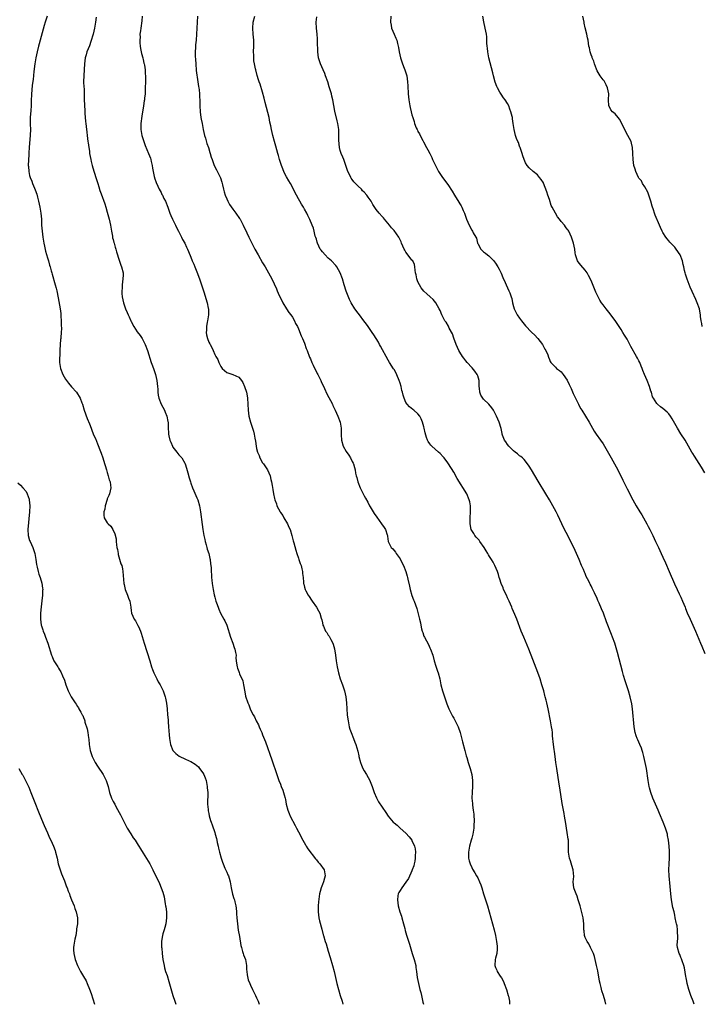
# Model space of a CAD drawing. Units: inches. Extents: x 2625000 to 2628000, y 1467000 to 1470000.
# Drawn here: x 2627054 to 2627282, y 1467000 to 1467330 of the extents above; entities that cross this region are included whole.
import ezdxf

# ---------------------------------------------------------------- set-up
doc = ezdxf.new("R2010")
doc.units = ezdxf.units.IN
doc.header["$MEASUREMENT"] = 0
doc.layers.add('LD26251467_10ft', color=131, linetype='Continuous')

msp = doc.modelspace()

# ---------------------------------------------------------------- linework, layer by layer
at = {"layer": 'LD26251467_10ft'}
for points, elevation in [([(2627062.82, 1467331), (2627062.2, 1467329), (2627061.88, 1467327.88), (2627060.23, 1467321.77), (2627060.01, 1467321), (2627059.48, 1467319), (2627059.05, 1467317), (2627058.73, 1467315), (2627058.42, 1467312.42), (2627058.18, 1467309.82), (2627057.88, 1467307.88), (2627057.76, 1467306.24), (2627057.59, 1467305), (2627057.5, 1467302.5), (2627057.49, 1467301), (2627057.41, 1467299.41), (2627057.23, 1467297), (2627057.2, 1467294.8), (2627057.24, 1467293), (2627057.19, 1467291.19), (2627056.85, 1467287), (2627056.76, 1467285.24), (2627056.71, 1467284.71), (2627056.55, 1467281), (2627056.59, 1467280.59), (2627056.69, 1467279), (2627057, 1467277.61), (2627057.16, 1467277), (2627057.7, 1467275.7), (2627057.94, 1467275), (2627058.58, 1467273.42), (2627058.84, 1467272.84), (2627059.39, 1467271.39), (2627059.64, 1467270.36), (2627060.02, 1467269), (2627060.43, 1467267), (2627060.74, 1467265), (2627060.93, 1467263), (2627061.03, 1467261), (2627061.16, 1467259), (2627061.38, 1467257), (2627061.71, 1467255), (2627061.94, 1467253.94), (2627062.33, 1467252.33), (2627063, 1467250.06), (2627063.34, 1467249), (2627063.64, 1467247.64), (2627063.89, 1467247), (2627064.26, 1467245.74), (2627064.41, 1467245), (2627064.53, 1467244.53), (2627065.6, 1467241), (2627065.91, 1467239.91), (2627066.12, 1467239), (2627066.61, 1467236.61), (2627067, 1467234.22), (2627067.19, 1467233), (2627067.4, 1467231.4), (2627067.5, 1467230.5), (2627067.55, 1467229), (2627067.51, 1467227.51), (2627067.63, 1467226.37), (2627067.57, 1467225), (2627067.41, 1467223.41), (2627067.41, 1467223), (2627067.35, 1467222.65), (2627067.18, 1467221), (2627067.13, 1467219.13), (2627067.09, 1467218.91), (2627067.03, 1467215), (2627067.31, 1467213), (2627068.1, 1467211), (2627069, 1467209.45), (2627070.04, 1467208.04), (2627071, 1467206.87), (2627072.69, 1467205), (2627073, 1467204.5), (2627073.59, 1467203.59), (2627073.95, 1467203), (2627074.52, 1467201.48), (2627074.71, 1467201), (2627075.31, 1467199), (2627076.22, 1467196.22), (2627077, 1467194.41), (2627077.57, 1467193), (2627077.96, 1467191.96), (2627078.55, 1467190.55), (2627079, 1467189.55), (2627079.71, 1467187.71), (2627080.77, 1467185.23), (2627081, 1467184.61), (2627081.54, 1467183), (2627081.73, 1467182.27), (2627082.69, 1467179), (2627083, 1467178.09), (2627083.34, 1467177), (2627083.68, 1467175.68), (2627083.95, 1467175), (2627084.09, 1467173.91), (2627084.15, 1467173), (2627083.71, 1467171), (2627083.52, 1467170.48), (2627083, 1467169.28), (2627082.93, 1467169.07), (2627082.32, 1467167), (2627082.14, 1467165.86), (2627081.85, 1467165), (2627081.86, 1467163.86), (2627081.99, 1467163), (2627083, 1467161.28), (2627083.26, 1467161), (2627084.19, 1467160.19), (2627084.89, 1467159), (2627085.56, 1467157.56), (2627085.92, 1467155.92), (2627086.02, 1467155), (2627086.1, 1467153.9), (2627086.23, 1467153), (2627086.37, 1467152.37), (2627086.59, 1467151), (2627086.67, 1467150.67), (2627087.59, 1467147.59), (2627087.82, 1467147), (2627088.08, 1467145.92), (2627088.25, 1467145), (2627088.54, 1467141), (2627088.6, 1467140.6), (2627089, 1467139), (2627089.77, 1467137), (2627090.08, 1467136.08), (2627090.52, 1467135), (2627090.86, 1467133), (2627091, 1467131.81), (2627091.1, 1467131.1), (2627091.13, 1467131), (2627092.03, 1467129), (2627092.46, 1467128.46), (2627093.15, 1467127.15), (2627093.21, 1467127), (2627093.8, 1467125.8), (2627094.07, 1467125), (2627094.34, 1467124.34), (2627095.39, 1467121), (2627097.19, 1467115), (2627097.83, 1467113), (2627098.15, 1467112.15), (2627098.62, 1467111), (2627099.57, 1467109), (2627100.05, 1467108.05), (2627100.66, 1467107), (2627101.69, 1467105), (2627102.03, 1467104.03), (2627102.43, 1467103), (2627102.53, 1467102.53), (2627102.84, 1467100.84), (2627103, 1467098.97), (2627103.14, 1467097), (2627103.33, 1467095.33), (2627103.36, 1467094.64), (2627103.53, 1467093), (2627103.64, 1467091.64), (2627103.7, 1467090.3), (2627103.81, 1467089), (2627104.15, 1467087), (2627104.97, 1467085), (2627105.99, 1467083.99), (2627107.11, 1467083.11), (2627107.32, 1467083), (2627109, 1467082.25), (2627110.4, 1467081.6), (2627111, 1467081.34), (2627112.43, 1467080.43), (2627113.5, 1467079.5), (2627113.9, 1467079), (2627115, 1467077.5), (2627115.3, 1467077), (2627115.82, 1467075.82), (2627116.09, 1467075), (2627116.48, 1467073), (2627116.49, 1467072.49), (2627116.61, 1467071), (2627116.64, 1467069.36), (2627116.55, 1467068.55), (2627116.57, 1467067), (2627116.76, 1467065.24), (2627116.77, 1467065), (2627116.8, 1467064.8), (2627117, 1467063.96), (2627117.16, 1467063.17), (2627117.59, 1467061.59), (2627117.8, 1467061), (2627118.08, 1467060.08), (2627119, 1467057.52), (2627119.17, 1467057), (2627119.56, 1467055.57), (2627119.69, 1467055), (2627119.84, 1467054.16), (2627120.09, 1467053), (2627120.27, 1467052.27), (2627120.52, 1467051), (2627121.08, 1467049), (2627121.62, 1467047.62), (2627121.81, 1467047), (2627122.39, 1467045.61), (2627123, 1467044.26), (2627123.41, 1467043.41), (2627123.55, 1467043), (2627123.76, 1467042.24), (2627124.15, 1467041), (2627124.49, 1467039), (2627124.91, 1467036.91), (2627125.41, 1467035.41), (2627125.56, 1467035), (2627125.73, 1467034.27), (2627126.06, 1467033), (2627126.18, 1467032.18), (2627126.25, 1467031), (2627126.31, 1467030.31), (2627126.37, 1467029), (2627126.55, 1467027), (2627126.86, 1467024.86), (2627127.26, 1467022.74), (2627127.74, 1467019.74), (2627127.91, 1467019), (2627128.32, 1467017.68), (2627128.5, 1467017), (2627128.62, 1467016.62), (2627129.22, 1467015), (2627129.59, 1467013), (2627129.64, 1467011.64), (2627129.69, 1467011), (2627129.83, 1467009.83), (2627130.2, 1467008.2), (2627130.77, 1467007), (2627131, 1467006.43), (2627131.65, 1467005), (2627132.04, 1467004.04), (2627132.6, 1467003), (2627133, 1467002.19), (2627133.47, 1467001), (2627133.8, 1467000)], 11230), ([(2627079.33, 1467330.67), (2627079.09, 1467329), (2627078.75, 1467327), (2627078.29, 1467325), (2627077.53, 1467322.47), (2627077, 1467321.01), (2627076.19, 1467319), (2627075.91, 1467318.09), (2627075.61, 1467317), (2627075.35, 1467315), (2627075.12, 1467311.12), (2627075.09, 1467309), (2627075.17, 1467307.17), (2627075.21, 1467306.79), (2627075.28, 1467305), (2627075.3, 1467303.3), (2627075.35, 1467301), (2627075.46, 1467299.46), (2627075.51, 1467298.49), (2627075.74, 1467295.74), (2627075.82, 1467295), (2627075.96, 1467294.04), (2627076.12, 1467292.12), (2627076.3, 1467291), (2627076.53, 1467289), (2627076.6, 1467288.6), (2627076.79, 1467287), (2627077, 1467285.75), (2627077.1, 1467285), (2627077.47, 1467283), (2627077.65, 1467282.35), (2627077.96, 1467281), (2627078.17, 1467280.17), (2627079.18, 1467277), (2627079.58, 1467275.58), (2627079.79, 1467275), (2627080.22, 1467273.78), (2627080.55, 1467272.55), (2627081, 1467271.46), (2627082.15, 1467268.15), (2627082.52, 1467267), (2627083, 1467265.3), (2627083.6, 1467263), (2627084.03, 1467261), (2627084.36, 1467259), (2627084.73, 1467257.27), (2627084.8, 1467256.8), (2627085, 1467256.15), (2627085.23, 1467255.23), (2627085.3, 1467255), (2627085.61, 1467253.61), (2627085.83, 1467253), (2627086.03, 1467252.03), (2627087, 1467249.3), (2627087.57, 1467247.57), (2627087.81, 1467247), (2627088.27, 1467245), (2627088.29, 1467244.29), (2627088.24, 1467243), (2627088.04, 1467241.96), (2627087.96, 1467241), (2627087.94, 1467239.94), (2627087.85, 1467239), (2627087.92, 1467238.08), (2627088.03, 1467237), (2627088.45, 1467235), (2627089.09, 1467233), (2627089.7, 1467231.7), (2627089.96, 1467231), (2627090.32, 1467230.32), (2627090.86, 1467229), (2627091, 1467228.73), (2627091.89, 1467227), (2627093, 1467225.29), (2627094, 1467224), (2627094.68, 1467223), (2627095.69, 1467221), (2627096.43, 1467219), (2627097.71, 1467215), (2627098.1, 1467213.9), (2627098.59, 1467212.59), (2627099.12, 1467211), (2627099.6, 1467209), (2627099.85, 1467207), (2627099.92, 1467206.08), (2627099.97, 1467205), (2627100.09, 1467204.09), (2627100.27, 1467203), (2627101.04, 1467201), (2627102.13, 1467199), (2627102.37, 1467198.37), (2627102.96, 1467197), (2627103.27, 1467195.27), (2627103.35, 1467195), (2627103.39, 1467194.61), (2627103.39, 1467193), (2627103.44, 1467191.44), (2627103.47, 1467191), (2627103.6, 1467190.4), (2627103.98, 1467189), (2627104.32, 1467188.32), (2627104.81, 1467187), (2627105, 1467186.68), (2627106.23, 1467185), (2627107, 1467184.11), (2627107.55, 1467183.55), (2627107.97, 1467183), (2627109, 1467181.28), (2627109.09, 1467181.09), (2627109.55, 1467179.55), (2627109.97, 1467178.03), (2627110.38, 1467176.38), (2627110.82, 1467175), (2627111, 1467174.58), (2627111.54, 1467173), (2627112, 1467172), (2627113, 1467169.68), (2627113.27, 1467169), (2627113.82, 1467167), (2627114.19, 1467165), (2627114.71, 1467160.71), (2627114.98, 1467159), (2627115.36, 1467157), (2627115.65, 1467155.65), (2627115.81, 1467155), (2627116.14, 1467153.86), (2627116.36, 1467153), (2627116.47, 1467152.47), (2627116.97, 1467151), (2627117.32, 1467149.33), (2627117.44, 1467149), (2627117.57, 1467147.58), (2627117.68, 1467147), (2627117.74, 1467146.26), (2627117.79, 1467145), (2627117.86, 1467143.86), (2627117.92, 1467143), (2627118.03, 1467142.03), (2627118.16, 1467141), (2627118.48, 1467139), (2627118.81, 1467137.19), (2627119, 1467136.34), (2627119.38, 1467135), (2627119.57, 1467134.43), (2627120.09, 1467133), (2627120.37, 1467132.37), (2627120.95, 1467131), (2627122.04, 1467129), (2627122.4, 1467128.4), (2627123.01, 1467127.01), (2627124.29, 1467123), (2627125.05, 1467121), (2627125.51, 1467119.51), (2627125.75, 1467119), (2627125.89, 1467117.89), (2627126.1, 1467117), (2627126.09, 1467116.09), (2627126.17, 1467115), (2627126.39, 1467113.61), (2627126.46, 1467113), (2627126.62, 1467112.62), (2627127, 1467111.51), (2627127.15, 1467111.15), (2627127.3, 1467110.7), (2627128.35, 1467108.35), (2627128.64, 1467107), (2627129, 1467104.66), (2627129.27, 1467103.27), (2627130.05, 1467101), (2627130.36, 1467100.36), (2627130.82, 1467099), (2627131, 1467098.59), (2627131.8, 1467097), (2627132.26, 1467096.26), (2627132.83, 1467095), (2627133.58, 1467093.58), (2627133.8, 1467093), (2627134.2, 1467092.2), (2627134.69, 1467091), (2627135, 1467090.29), (2627135.94, 1467087.94), (2627138.1, 1467081.9), (2627139.73, 1467077), (2627140.47, 1467075), (2627141, 1467073.69), (2627141.26, 1467073), (2627141.73, 1467071.73), (2627141.98, 1467071), (2627142.22, 1467070.22), (2627142.51, 1467069), (2627142.61, 1467068.61), (2627142.92, 1467067), (2627143.47, 1467065), (2627143.92, 1467063.92), (2627144.27, 1467063), (2627145.88, 1467059.88), (2627146.36, 1467059), (2627147, 1467057.77), (2627147.45, 1467057), (2627147.94, 1467055.94), (2627148.51, 1467055), (2627149.38, 1467053.38), (2627149.63, 1467053), (2627150.12, 1467052.12), (2627152.73, 1467048.73), (2627153, 1467048.43), (2627153.6, 1467047.6), (2627154.21, 1467047), (2627155.59, 1467045), (2627155.92, 1467043), (2627155.7, 1467042.3), (2627155.34, 1467041), (2627155, 1467040.16), (2627154.59, 1467039), (2627154.25, 1467037.75), (2627154.08, 1467037), (2627153.67, 1467034.33), (2627153.57, 1467033), (2627153.58, 1467031.58), (2627153.55, 1467031), (2627153.8, 1467029), (2627154.01, 1467028.01), (2627154.84, 1467025.16), (2627155.31, 1467023.31), (2627155.42, 1467023), (2627155.99, 1467021), (2627156.24, 1467020.24), (2627156.62, 1467019), (2627157, 1467017.83), (2627157.66, 1467015.66), (2627158.42, 1467013), (2627158.96, 1467011), (2627159.45, 1467009), (2627159.89, 1467007), (2627160.39, 1467005), (2627161.01, 1467003), (2627161.6, 1467001), (2627161.84, 1467000)], 11240), ([(2627094.73, 1467331), (2627094.55, 1467329.45), (2627094.18, 1467327), (2627094.12, 1467326.12), (2627093.95, 1467325), (2627093.97, 1467323.97), (2627093.9, 1467323), (2627093.95, 1467322.05), (2627094.03, 1467321), (2627094.14, 1467320.14), (2627094.36, 1467319), (2627094.45, 1467318.45), (2627094.88, 1467317), (2627094.89, 1467316.89), (2627095, 1467316.49), (2627095.27, 1467315.27), (2627095.37, 1467315), (2627095.46, 1467314.54), (2627095.67, 1467313), (2627095.72, 1467311.72), (2627095.77, 1467311), (2627095.77, 1467309), (2627095.73, 1467307), (2627095.65, 1467305), (2627095.51, 1467303.51), (2627095.43, 1467303), (2627095.35, 1467302.65), (2627095.12, 1467301), (2627094.53, 1467297.47), (2627094.22, 1467295), (2627094.21, 1467294.21), (2627094.24, 1467293), (2627094.33, 1467292.33), (2627094.59, 1467291), (2627095.19, 1467289), (2627095.68, 1467287.68), (2627096.84, 1467285), (2627097.42, 1467283.42), (2627097.53, 1467283), (2627097.66, 1467282.34), (2627097.97, 1467281), (2627098.12, 1467280.12), (2627098.34, 1467279), (2627098.75, 1467277.25), (2627098.8, 1467277), (2627098.84, 1467276.84), (2627099.33, 1467275.33), (2627099.94, 1467274.06), (2627100.42, 1467273), (2627101, 1467271.9), (2627101.29, 1467271.29), (2627101.45, 1467271), (2627101.94, 1467269.94), (2627102.45, 1467269), (2627103.27, 1467267), (2627103.96, 1467265), (2627104.24, 1467264.24), (2627104.8, 1467263), (2627105.82, 1467261), (2627106.19, 1467260.19), (2627106.84, 1467259), (2627107.84, 1467257), (2627108.2, 1467256.2), (2627108.92, 1467255), (2627109.57, 1467253.57), (2627109.86, 1467253), (2627110.18, 1467252.18), (2627111, 1467250.22), (2627111.47, 1467249), (2627111.92, 1467247.92), (2627112.33, 1467247), (2627113, 1467245.41), (2627113.9, 1467243), (2627114.59, 1467241), (2627115.33, 1467238.67), (2627116.43, 1467235), (2627116.79, 1467233.21), (2627116.84, 1467233), (2627116.86, 1467232.86), (2627116.87, 1467231), (2627116.59, 1467229), (2627116.47, 1467228.47), (2627116.23, 1467227), (2627116.19, 1467225.81), (2627116.08, 1467225), (2627116.23, 1467224.23), (2627116.5, 1467223), (2627117, 1467221.83), (2627117.29, 1467221.29), (2627117.42, 1467221), (2627118.01, 1467220.02), (2627118.42, 1467219), (2627119, 1467217.64), (2627119.35, 1467217), (2627119.98, 1467215.98), (2627120.33, 1467215), (2627121, 1467213.61), (2627121.46, 1467213), (2627123, 1467211.67), (2627125, 1467210.98), (2627127, 1467210.09), (2627127.91, 1467209), (2627128.34, 1467208.34), (2627128.95, 1467207), (2627129.56, 1467205), (2627129.78, 1467203.78), (2627129.95, 1467203), (2627130.07, 1467201), (2627130.14, 1467199), (2627130.4, 1467197), (2627130.91, 1467195), (2627131.98, 1467191.98), (2627132.18, 1467191), (2627132.36, 1467189.64), (2627132.6, 1467188.6), (2627132.79, 1467187), (2627133, 1467186.13), (2627133.3, 1467185), (2627133.82, 1467183.82), (2627134.12, 1467183), (2627135, 1467181.43), (2627135.28, 1467181), (2627135.99, 1467179.99), (2627136.63, 1467179), (2627137.48, 1467177), (2627137.74, 1467175.74), (2627137.95, 1467175), (2627138.18, 1467173.82), (2627138.4, 1467172.4), (2627138.66, 1467171), (2627139, 1467169.4), (2627139.1, 1467169), (2627139.62, 1467167.62), (2627139.81, 1467167), (2627140.84, 1467165), (2627141, 1467164.74), (2627141.73, 1467163.73), (2627142.13, 1467163), (2627143.29, 1467161), (2627143.83, 1467159.83), (2627144.18, 1467159), (2627144.8, 1467157), (2627145.23, 1467155.23), (2627145.42, 1467154.58), (2627146.09, 1467152.09), (2627146.44, 1467151), (2627147, 1467149.39), (2627147.15, 1467149), (2627147.62, 1467147.62), (2627147.86, 1467147), (2627148.17, 1467145.83), (2627148.35, 1467145), (2627148.35, 1467144.35), (2627148.54, 1467143), (2627148.64, 1467141.36), (2627148.65, 1467141), (2627148.75, 1467140.75), (2627149, 1467139.74), (2627149.23, 1467139), (2627149.45, 1467138.55), (2627150.29, 1467137), (2627150.57, 1467136.57), (2627151.39, 1467135.39), (2627151.61, 1467135), (2627153, 1467133.05), (2627153.75, 1467131.75), (2627154.11, 1467131), (2627154.6, 1467129.4), (2627154.82, 1467128.82), (2627155, 1467127.81), (2627155.2, 1467127), (2627155.33, 1467126.67), (2627156.07, 1467125), (2627156.49, 1467124.49), (2627157, 1467123.6), (2627157.28, 1467123.28), (2627157.8, 1467122.2), (2627158.51, 1467121), (2627158.65, 1467120.65), (2627159.03, 1467119.03), (2627159.35, 1467117), (2627159.63, 1467115), (2627159.95, 1467113), (2627160.35, 1467111), (2627160.93, 1467109), (2627161.7, 1467107), (2627162.39, 1467105), (2627162.83, 1467103), (2627163.05, 1467101), (2627163.18, 1467099), (2627163.36, 1467097), (2627163.52, 1467095.52), (2627163.6, 1467095), (2627163.77, 1467094.23), (2627163.99, 1467093), (2627164.17, 1467092.17), (2627164.61, 1467091), (2627165.42, 1467089), (2627165.82, 1467087.82), (2627166.21, 1467087), (2627166.85, 1467084.85), (2627167.19, 1467083.19), (2627167.21, 1467083), (2627167.74, 1467081), (2627168.09, 1467080.09), (2627168.6, 1467079), (2627169, 1467078.26), (2627169.74, 1467077), (2627170.84, 1467075), (2627171, 1467074.64), (2627171.64, 1467073), (2627171.96, 1467071.96), (2627172.31, 1467071), (2627173.11, 1467069.11), (2627173.84, 1467067.84), (2627176.25, 1467064.25), (2627177.06, 1467063), (2627178.75, 1467061), (2627179, 1467060.77), (2627179.99, 1467059.99), (2627181.04, 1467059), (2627183, 1467057.31), (2627184.1, 1467056.1), (2627184.92, 1467055), (2627185, 1467054.84), (2627185.82, 1467053), (2627186.03, 1467052.03), (2627186.18, 1467051), (2627186.11, 1467049.89), (2627186.11, 1467049), (2627185.92, 1467047.92), (2627185.74, 1467047), (2627185.58, 1467046.42), (2627185.11, 1467045), (2627185, 1467044.73), (2627183.81, 1467042.19), (2627183, 1467040.9), (2627181.56, 1467039), (2627181, 1467038.12), (2627180.59, 1467037.41), (2627180.4, 1467037), (2627180.32, 1467036.32), (2627180.11, 1467035), (2627180.39, 1467033), (2627180.96, 1467031), (2627181.48, 1467029.48), (2627181.62, 1467029), (2627182.19, 1467027), (2627182.59, 1467025.41), (2627182.73, 1467024.73), (2627183.18, 1467023.18), (2627184.18, 1467020.18), (2627185.12, 1467017), (2627185.74, 1467015), (2627186.24, 1467013), (2627186.35, 1467012.35), (2627186.51, 1467011), (2627186.74, 1467009), (2627187.14, 1467007), (2627187.68, 1467005), (2627187.93, 1467003.93), (2627188.17, 1467003), (2627188.67, 1467000.67), (2627188.85, 1467000)], 11250), ([(2627113.21, 1467331), (2627113.05, 1467329), (2627112.97, 1467327), (2627112.92, 1467324.92), (2627112.77, 1467323), (2627112.57, 1467321.43), (2627112.55, 1467321), (2627112.55, 1467320.55), (2627112.41, 1467319), (2627112.42, 1467317.58), (2627112.51, 1467316.51), (2627112.59, 1467315), (2627112.79, 1467312.79), (2627113.32, 1467309), (2627113.49, 1467307.49), (2627113.6, 1467307), (2627113.72, 1467306.28), (2627113.83, 1467305), (2627113.86, 1467303.86), (2627113.94, 1467303), (2627113.97, 1467302.03), (2627113.98, 1467301), (2627114.09, 1467299), (2627114.35, 1467297), (2627114.45, 1467296.45), (2627114.73, 1467295), (2627115, 1467293.72), (2627115.14, 1467293), (2627115.57, 1467291), (2627115.85, 1467290.15), (2627116.32, 1467288.32), (2627116.86, 1467287), (2627117.35, 1467285.35), (2627117.49, 1467285), (2627117.82, 1467283.82), (2627118.07, 1467283), (2627118.83, 1467281), (2627119.57, 1467279.57), (2627120.87, 1467276.87), (2627121.38, 1467275.38), (2627121.52, 1467274.48), (2627121.89, 1467273), (2627122.16, 1467272.16), (2627122.48, 1467271), (2627123, 1467269.76), (2627123.34, 1467269), (2627123.91, 1467267.91), (2627125, 1467266.31), (2627126.08, 1467265), (2627127.27, 1467263.27), (2627127.44, 1467263), (2627128.5, 1467261), (2627128.65, 1467260.65), (2627129, 1467259.92), (2627130.34, 1467257), (2627131.34, 1467255), (2627132.39, 1467253), (2627133.48, 1467251), (2627135, 1467248.38), (2627135.85, 1467247), (2627136.98, 1467245), (2627138.05, 1467243), (2627139.62, 1467239.62), (2627139.86, 1467239), (2627140.58, 1467237.42), (2627141.5, 1467235.5), (2627141.78, 1467235), (2627143, 1467233), (2627143.79, 1467231.79), (2627144.46, 1467231), (2627145, 1467230.17), (2627145.68, 1467229), (2627146.06, 1467228.06), (2627146.63, 1467227), (2627147, 1467226.23), (2627147.9, 1467223.9), (2627148.34, 1467223), (2627149, 1467221.45), (2627149.63, 1467219.63), (2627149.87, 1467219), (2627150.75, 1467216.75), (2627151, 1467216.22), (2627151.49, 1467215), (2627151.96, 1467214.04), (2627152.6, 1467212.6), (2627153, 1467211.87), (2627153.29, 1467211.29), (2627153.46, 1467211), (2627153.95, 1467210.05), (2627154.47, 1467209), (2627154.63, 1467208.63), (2627155.76, 1467206.24), (2627156.53, 1467204.53), (2627158.37, 1467201), (2627158.56, 1467200.56), (2627159.3, 1467199), (2627160.16, 1467197), (2627160.92, 1467195), (2627161.26, 1467193), (2627161.28, 1467190.72), (2627161.38, 1467189), (2627161.98, 1467187), (2627163, 1467185.15), (2627163.9, 1467183.9), (2627164.45, 1467183), (2627165, 1467181.83), (2627165.3, 1467181.3), (2627165.43, 1467181), (2627165.79, 1467179.79), (2627165.96, 1467179), (2627166.11, 1467177.89), (2627166.32, 1467177), (2627166.51, 1467176.51), (2627166.84, 1467175), (2627167.66, 1467173), (2627168.15, 1467172.15), (2627168.67, 1467171), (2627169, 1467170.36), (2627169.5, 1467169.5), (2627170.17, 1467168.17), (2627170.82, 1467167), (2627171, 1467166.64), (2627172.03, 1467165), (2627172.38, 1467164.38), (2627173.22, 1467163.22), (2627174.85, 1467161), (2627175.67, 1467159.67), (2627176.13, 1467159), (2627176.71, 1467157.29), (2627176.8, 1467157), (2627176.8, 1467156.8), (2627177.07, 1467155.07), (2627178.06, 1467153), (2627178.55, 1467152.55), (2627179.44, 1467151.44), (2627179.72, 1467151), (2627181, 1467149.17), (2627181.76, 1467147.76), (2627182.12, 1467147), (2627182.94, 1467144.94), (2627183.4, 1467143.4), (2627183.49, 1467143), (2627183.59, 1467142.41), (2627184.12, 1467140.12), (2627184.36, 1467139), (2627184.96, 1467136.96), (2627185.52, 1467135.52), (2627185.75, 1467135), (2627186.62, 1467132.62), (2627187.49, 1467129), (2627187.81, 1467127.81), (2627187.94, 1467127), (2627188.22, 1467125.78), (2627188.44, 1467125), (2627188.59, 1467124.59), (2627189, 1467123.37), (2627189.15, 1467123), (2627190.48, 1467120.48), (2627191, 1467119.4), (2627191.21, 1467119), (2627191.94, 1467117), (2627192.47, 1467115), (2627193, 1467113.3), (2627193.6, 1467111.6), (2627193.82, 1467111), (2627194.33, 1467109), (2627194.69, 1467107), (2627195.17, 1467105), (2627195.65, 1467103.65), (2627195.85, 1467103), (2627196.68, 1467100.68), (2627197.33, 1467099), (2627198.3, 1467097), (2627198.56, 1467096.56), (2627199, 1467095.86), (2627199.47, 1467095), (2627200.42, 1467093), (2627201.09, 1467091), (2627201.96, 1467087.96), (2627202.73, 1467085), (2627203.19, 1467083.19), (2627203.36, 1467082.64), (2627203.82, 1467081), (2627204.47, 1467079), (2627204.99, 1467077), (2627205.24, 1467075), (2627205.24, 1467073), (2627205.1, 1467071.1), (2627205.04, 1467069), (2627205.23, 1467067.23), (2627205.26, 1467066.74), (2627205.54, 1467065), (2627205.71, 1467063.71), (2627205.71, 1467063), (2627205.77, 1467061.77), (2627205.71, 1467059.71), (2627205.67, 1467059), (2627205.37, 1467057), (2627205, 1467055.67), (2627204.84, 1467055), (2627204.27, 1467053), (2627203.88, 1467051), (2627203.92, 1467050.08), (2627203.92, 1467049), (2627204.11, 1467048.11), (2627204.47, 1467047), (2627205, 1467045.87), (2627205.29, 1467045.3), (2627206.02, 1467044.02), (2627206.65, 1467043), (2627207, 1467042.34), (2627207.66, 1467041), (2627208.03, 1467040.03), (2627208.39, 1467039), (2627208.98, 1467037.02), (2627209.6, 1467035), (2627210.27, 1467033), (2627210.9, 1467031), (2627211.45, 1467029), (2627211.97, 1467027), (2627212.52, 1467025), (2627213, 1467023), (2627213.35, 1467021), (2627213.47, 1467019.47), (2627213.52, 1467019), (2627213.52, 1467018.48), (2627213.37, 1467017), (2627213, 1467015.49), (2627212.9, 1467015), (2627212.78, 1467013), (2627213, 1467012.3), (2627213.39, 1467011.39), (2627213.53, 1467011), (2627214.54, 1467009.46), (2627214.92, 1467008.92), (2627215.64, 1467007.64), (2627215.89, 1467007), (2627216.6, 1467005), (2627217.22, 1467003), (2627217.29, 1467002.71), (2627217.66, 1467001), (2627217.61, 1467000)], 11260), ([(2627249.88, 1467000), (2627249.64, 1467001), (2627249.08, 1467002.92), (2627248.56, 1467004.56), (2627248.32, 1467005.68), (2627247.97, 1467007), (2627247.8, 1467007.8), (2627247.18, 1467011.18), (2627246.81, 1467013), (2627246.35, 1467015), (2627246.06, 1467016.06), (2627245.75, 1467017), (2627244.81, 1467019), (2627244.22, 1467020.22), (2627243.67, 1467021), (2627243, 1467022.35), (2627242.76, 1467023), (2627242.62, 1467024.62), (2627242.55, 1467025), (2627242.53, 1467025.47), (2627242.55, 1467027), (2627242.29, 1467029), (2627241.64, 1467031.64), (2627241.27, 1467033), (2627240.68, 1467035), (2627240.27, 1467036.27), (2627239.94, 1467037), (2627239.27, 1467038.73), (2627239.19, 1467039), (2627239, 1467041), (2627239.15, 1467042.85), (2627238.96, 1467045), (2627238.52, 1467046.52), (2627238.04, 1467048.04), (2627237.71, 1467049), (2627237.43, 1467051), (2627237.45, 1467053), (2627237.42, 1467053.42), (2627237.36, 1467055), (2627237.31, 1467055.31), (2627237, 1467057.52), (2627236.75, 1467059), (2627236.54, 1467060.54), (2627236.1, 1467063), (2627235.91, 1467063.91), (2627235.27, 1467067.27), (2627234.48, 1467072.48), (2627234.31, 1467073.69), (2627233.46, 1467079), (2627233.2, 1467081), (2627232.96, 1467083), (2627232.72, 1467084.72), (2627232.66, 1467085.34), (2627232.43, 1467087), (2627232.1, 1467089.9), (2627232.01, 1467091), (2627231.91, 1467091.91), (2627231.75, 1467093), (2627231.38, 1467095), (2627230.59, 1467099), (2627230.13, 1467101), (2627229.89, 1467101.89), (2627229.62, 1467103), (2627229.49, 1467103.49), (2627229.12, 1467105), (2627228.53, 1467107), (2627227.87, 1467109), (2627227.12, 1467111.12), (2627225.98, 1467114.02), (2627225.46, 1467115.46), (2627224.12, 1467119), (2627222.41, 1467123), (2627221.59, 1467125), (2627220.08, 1467129), (2627219.45, 1467130.55), (2627218.58, 1467132.58), (2627218.42, 1467133), (2627217.99, 1467134.01), (2627217.55, 1467135), (2627217, 1467136.16), (2627216.63, 1467137), (2627215.69, 1467139), (2627215.51, 1467139.51), (2627214.87, 1467141), (2627214.44, 1467142.44), (2627214.24, 1467143), (2627213.97, 1467143.97), (2627213.62, 1467145), (2627212.77, 1467147), (2627212.15, 1467148.15), (2627211.64, 1467149), (2627211, 1467149.97), (2627210.61, 1467150.61), (2627210.37, 1467151), (2627209.88, 1467151.88), (2627209.14, 1467153), (2627207.73, 1467155), (2627207.46, 1467155.46), (2627207, 1467155.89), (2627206.52, 1467156.52), (2627206.04, 1467157), (2627205.68, 1467157.68), (2627205, 1467158.66), (2627204.84, 1467159), (2627204.51, 1467161), (2627204.52, 1467161.48), (2627204.51, 1467163), (2627204.61, 1467165), (2627204.59, 1467165.41), (2627204.59, 1467167), (2627204.35, 1467168.35), (2627204.2, 1467169), (2627203.33, 1467171), (2627200.15, 1467176.15), (2627199, 1467178.29), (2627197.25, 1467181), (2627197, 1467181.36), (2627195.76, 1467183), (2627195.42, 1467183.42), (2627194.47, 1467184.47), (2627193.9, 1467185), (2627191.6, 1467187), (2627191.3, 1467187.3), (2627191, 1467187.69), (2627190.47, 1467188.47), (2627190.21, 1467189), (2627189.87, 1467189.87), (2627189.44, 1467191.44), (2627189.11, 1467193), (2627189, 1467193.42), (2627188.56, 1467195), (2627188.12, 1467196.12), (2627187.6, 1467197), (2627187, 1467197.74), (2627185.61, 1467199), (2627185.26, 1467199.26), (2627184.17, 1467200.17), (2627183.37, 1467201), (2627183, 1467201.55), (2627182.34, 1467203), (2627182.04, 1467204.04), (2627181.84, 1467205), (2627181.65, 1467205.65), (2627181.36, 1467207), (2627181, 1467208.11), (2627180.7, 1467209), (2627180.46, 1467209.54), (2627179.62, 1467211.62), (2627179, 1467212.61), (2627178.86, 1467212.86), (2627177.47, 1467215), (2627177, 1467215.76), (2627176.33, 1467217), (2627175.19, 1467219.19), (2627174.47, 1467220.47), (2627174.16, 1467221), (2627173.75, 1467221.75), (2627172.22, 1467224.22), (2627171.73, 1467225), (2627171, 1467226.06), (2627170.39, 1467227), (2627169.79, 1467227.79), (2627168.94, 1467229), (2627167.41, 1467231), (2627167, 1467231.56), (2627165.91, 1467233), (2627164.68, 1467235), (2627164.13, 1467236.13), (2627163, 1467238.92), (2627162.34, 1467241), (2627161.76, 1467243), (2627161, 1467245), (2627159.82, 1467247), (2627159.48, 1467247.48), (2627158.05, 1467249), (2627157, 1467249.94), (2627155.92, 1467251), (2627155, 1467252.06), (2627154.59, 1467252.59), (2627154.31, 1467253), (2627153.37, 1467255), (2627153.31, 1467255.31), (2627153, 1467256.25), (2627152.84, 1467256.84), (2627152.64, 1467257.36), (2627152.22, 1467259), (2627152, 1467260), (2627151.55, 1467261), (2627150.85, 1467262.85), (2627150.18, 1467264.18), (2627149.79, 1467265), (2627149, 1467266.38), (2627148.69, 1467267), (2627147.98, 1467267.98), (2627147.47, 1467269), (2627147, 1467269.76), (2627146.31, 1467271), (2627145.85, 1467271.85), (2627145.36, 1467273), (2627144.32, 1467275), (2627143.81, 1467275.81), (2627143, 1467277.23), (2627142.38, 1467278.38), (2627141.34, 1467281), (2627140.68, 1467283), (2627140.35, 1467284.35), (2627140.13, 1467285), (2627139.76, 1467286.24), (2627139.46, 1467287.46), (2627138.97, 1467289.03), (2627138.44, 1467291), (2627137.97, 1467293), (2627137.7, 1467294.3), (2627137.45, 1467295.45), (2627137.14, 1467297), (2627135.88, 1467302.12), (2627135.55, 1467303.55), (2627135, 1467305.51), (2627134.19, 1467308.19), (2627133.85, 1467309), (2627133.65, 1467309.65), (2627133.13, 1467311.13), (2627132.69, 1467313), (2627132.63, 1467313.37), (2627132.27, 1467315), (2627132.08, 1467316.08), (2627132.02, 1467317), (2627132.04, 1467317.96), (2627132, 1467319), (2627132.05, 1467321), (2627132.02, 1467321.98), (2627132.03, 1467323), (2627131.97, 1467323.97), (2627131.86, 1467325), (2627131.7, 1467327), (2627131.85, 1467329), (2627132.41, 1467331)], 11270), ([(2627279.52, 1467000), (2627279.14, 1467001), (2627278.34, 1467003), (2627277.99, 1467003.99), (2627277.67, 1467005), (2627277.14, 1467007), (2627277, 1467007.73), (2627276.82, 1467008.82), (2627276.69, 1467009.31), (2627276.24, 1467012.24), (2627276.01, 1467013), (2627275.44, 1467014.56), (2627275.24, 1467015.24), (2627275, 1467015.71), (2627274.63, 1467016.63), (2627274.44, 1467017), (2627273.87, 1467019), (2627273.83, 1467019.83), (2627273.85, 1467021), (2627273.97, 1467022.03), (2627273.98, 1467023), (2627273.88, 1467023.88), (2627273.89, 1467025), (2627273.73, 1467026.27), (2627273.56, 1467027), (2627273.43, 1467027.43), (2627273.16, 1467029), (2627273, 1467029.85), (2627272.75, 1467031), (2627272.38, 1467032.38), (2627271.84, 1467035), (2627271.64, 1467037), (2627271.48, 1467039.48), (2627271.15, 1467043), (2627271.04, 1467045), (2627271.1, 1467047), (2627271.23, 1467049), (2627271.27, 1467050.73), (2627271.26, 1467051.26), (2627271.14, 1467053), (2627270.92, 1467055), (2627270.58, 1467056.58), (2627270.51, 1467057), (2627270.31, 1467057.69), (2627269.9, 1467059), (2627269.12, 1467061), (2627267.9, 1467063.9), (2627267.39, 1467065), (2627266.52, 1467067), (2627265.68, 1467069), (2627264.95, 1467071), (2627264.53, 1467072.53), (2627264.42, 1467073), (2627264.05, 1467075), (2627263.53, 1467079), (2627263.11, 1467081), (2627262.61, 1467083), (2627262.31, 1467084.31), (2627262.11, 1467085), (2627261.82, 1467085.82), (2627261.34, 1467087), (2627260.56, 1467088.56), (2627260.37, 1467089), (2627260.07, 1467089.93), (2627259.69, 1467091), (2627259.37, 1467093), (2627258.87, 1467099), (2627258.63, 1467100.63), (2627258.09, 1467103), (2627257.5, 1467105), (2627256.82, 1467107), (2627256.33, 1467108.32), (2627255.84, 1467110.16), (2627255.44, 1467111.44), (2627253.84, 1467117.84), (2627253.41, 1467119.41), (2627252.92, 1467120.92), (2627252.15, 1467123), (2627251.83, 1467123.83), (2627251.35, 1467125), (2627250.58, 1467127), (2627250.16, 1467128.16), (2627249.07, 1467131), (2627248.42, 1467132.42), (2627247.64, 1467134.36), (2627247.25, 1467135.25), (2627247, 1467135.89), (2627246.14, 1467137.86), (2627245.6, 1467139), (2627245.37, 1467139.37), (2627245, 1467140.2), (2627244.71, 1467140.71), (2627244.59, 1467141), (2627244.23, 1467141.77), (2627243.35, 1467143.35), (2627243, 1467144.26), (2627242.74, 1467144.74), (2627242.39, 1467145.61), (2627241.78, 1467147), (2627240.99, 1467149), (2627240.11, 1467151), (2627239.16, 1467153), (2627237.78, 1467155.78), (2627237.14, 1467157), (2627236.11, 1467159), (2627235.12, 1467161), (2627233.81, 1467163.81), (2627233.22, 1467165), (2627232.12, 1467167), (2627231, 1467168.94), (2627229.76, 1467171), (2627227.2, 1467175.2), (2627225.01, 1467179), (2627224.25, 1467180.25), (2627223.73, 1467181), (2627222.52, 1467182.52), (2627222.02, 1467183), (2627221.47, 1467183.47), (2627221, 1467183.77), (2627220.34, 1467184.34), (2627219.51, 1467185), (2627219, 1467185.39), (2627217.42, 1467187), (2627217, 1467187.56), (2627216.42, 1467188.42), (2627215.99, 1467189), (2627215.36, 1467190.64), (2627215.24, 1467191), (2627215.21, 1467191.21), (2627214.85, 1467192.85), (2627214.19, 1467195), (2627213.34, 1467197), (2627213.23, 1467197.23), (2627212.28, 1467199), (2627211.76, 1467199.76), (2627210.68, 1467201), (2627209, 1467202.7), (2627208.73, 1467203), (2627208.06, 1467204.06), (2627207.68, 1467205), (2627207.65, 1467206.35), (2627207.53, 1467207), (2627207.47, 1467209), (2627207, 1467210.47), (2627206.81, 1467211), (2627206.09, 1467212.09), (2627205.15, 1467213.15), (2627205, 1467213.3), (2627203.5, 1467215), (2627203, 1467215.58), (2627202.39, 1467216.39), (2627201.96, 1467217), (2627201, 1467218.47), (2627200.68, 1467219), (2627199.77, 1467221), (2627199, 1467223.19), (2627198.54, 1467224.54), (2627197.49, 1467226.51), (2627197.18, 1467227.18), (2627196.45, 1467228.45), (2627196.05, 1467229), (2627194.98, 1467231), (2627194.43, 1467232.43), (2627194.09, 1467233), (2627192.98, 1467235), (2627192.09, 1467236.09), (2627191.09, 1467237), (2627189.97, 1467237.97), (2627189, 1467238.9), (2627188.04, 1467240.04), (2627187.47, 1467241), (2627187, 1467241.99), (2627186.6, 1467243), (2627186.37, 1467244.37), (2627186.22, 1467245), (2627186.03, 1467245.97), (2627185.97, 1467247), (2627185.8, 1467247.8), (2627185.24, 1467249), (2627185, 1467249.32), (2627183.38, 1467251.38), (2627183, 1467251.89), (2627182.56, 1467252.56), (2627182.34, 1467253), (2627181.52, 1467255), (2627181.38, 1467255.38), (2627180.73, 1467256.73), (2627180.57, 1467257), (2627179, 1467259.17), (2627178.14, 1467260.14), (2627177.48, 1467261), (2627175.85, 1467263), (2627175.45, 1467263.45), (2627175, 1467263.84), (2627174.04, 1467265), (2627173, 1467266.22), (2627171.91, 1467267.91), (2627171.32, 1467269), (2627171, 1467269.51), (2627170.35, 1467270.35), (2627169.89, 1467271), (2627169, 1467272.06), (2627168.48, 1467272.48), (2627168.05, 1467273), (2627167, 1467274.08), (2627166.07, 1467275), (2627165.56, 1467275.56), (2627165, 1467276.32), (2627164.69, 1467276.69), (2627164.49, 1467277), (2627164.06, 1467277.94), (2627163.54, 1467279), (2627162.89, 1467281), (2627162.18, 1467283), (2627161.82, 1467283.82), (2627161.34, 1467285), (2627161, 1467286.02), (2627160.75, 1467287), (2627160.5, 1467289.5), (2627160.55, 1467291), (2627160.56, 1467292.56), (2627160.51, 1467293), (2627160.2, 1467295), (2627159.93, 1467295.93), (2627159.16, 1467299.16), (2627158.52, 1467303), (2627158.2, 1467304.2), (2627158.01, 1467305), (2627157.32, 1467307.32), (2627156.79, 1467309), (2627156.08, 1467311), (2627155.79, 1467311.79), (2627155.23, 1467313), (2627154.34, 1467315), (2627153.72, 1467317), (2627153.47, 1467319), (2627153.4, 1467322.6), (2627153.41, 1467323.41), (2627153.27, 1467325), (2627153.02, 1467326.98), (2627152.94, 1467329), (2627153.19, 1467330.81)], 11280), ([(2627177.98, 1467331), (2627177.82, 1467329), (2627177.99, 1467327.99), (2627178.2, 1467327), (2627179, 1467324.93), (2627179.62, 1467323.62), (2627179.88, 1467323), (2627180.16, 1467321.84), (2627180.42, 1467321), (2627180.53, 1467320.53), (2627180.73, 1467319), (2627181.14, 1467317), (2627181.84, 1467315), (2627182.4, 1467313.6), (2627182.62, 1467313), (2627182.7, 1467312.7), (2627183.24, 1467311), (2627183.55, 1467309), (2627183.65, 1467307.65), (2627183.78, 1467305), (2627183.98, 1467303), (2627184.34, 1467301), (2627184.45, 1467300.45), (2627184.78, 1467299), (2627185, 1467297.91), (2627185.24, 1467297), (2627185.69, 1467295.69), (2627185.87, 1467295), (2627186.43, 1467293.57), (2627186.7, 1467293), (2627186.81, 1467292.81), (2627187, 1467292.42), (2627187.54, 1467291.54), (2627187.76, 1467291), (2627188.63, 1467289.37), (2627188.9, 1467288.9), (2627189.91, 1467287), (2627190.27, 1467286.27), (2627190.95, 1467285), (2627191.61, 1467283.61), (2627191.92, 1467283), (2627192.84, 1467281), (2627193.59, 1467279.59), (2627193.93, 1467279), (2627195.27, 1467277), (2627197, 1467274.58), (2627198.41, 1467272.41), (2627199.24, 1467271), (2627200.68, 1467268.68), (2627201, 1467268.13), (2627201.43, 1467267.43), (2627201.65, 1467267), (2627202.14, 1467265.86), (2627202.54, 1467265), (2627202.67, 1467264.67), (2627203.26, 1467263), (2627204.13, 1467261), (2627205, 1467259.35), (2627205.24, 1467259), (2627205.54, 1467258.46), (2627206.39, 1467257), (2627206.59, 1467256.59), (2627206.96, 1467255), (2627207, 1467254.89), (2627208.04, 1467253), (2627208.55, 1467252.55), (2627209, 1467252.03), (2627209.6, 1467251.6), (2627210.28, 1467251), (2627210.72, 1467250.72), (2627211, 1467250.46), (2627212.39, 1467249), (2627212.67, 1467248.67), (2627213, 1467248.24), (2627213.78, 1467247), (2627214.21, 1467246.21), (2627214.91, 1467244.91), (2627215.47, 1467243.47), (2627216.2, 1467241.8), (2627216.52, 1467241), (2627217.47, 1467239), (2627217.72, 1467238.28), (2627218.21, 1467237), (2627218.39, 1467236.39), (2627218.66, 1467235), (2627219, 1467233.72), (2627219.22, 1467233), (2627220.22, 1467231), (2627221, 1467229.85), (2627221.38, 1467229.38), (2627221.63, 1467229), (2627223, 1467227.32), (2627225, 1467225.2), (2627226.12, 1467224.12), (2627227, 1467223.15), (2627227.13, 1467223), (2627228.65, 1467221), (2627229.45, 1467219.45), (2627229.81, 1467219), (2627230.44, 1467217.56), (2627230.75, 1467216.75), (2627231, 1467216.01), (2627231.28, 1467215.28), (2627231.5, 1467215), (2627233, 1467213.42), (2627233.41, 1467213), (2627234.34, 1467212.34), (2627235, 1467211.81), (2627235.64, 1467211), (2627237, 1467209.02), (2627237.64, 1467207.63), (2627237.95, 1467207), (2627238.26, 1467206.26), (2627239, 1467204.64), (2627239.49, 1467203.5), (2627239.73, 1467203), (2627240.71, 1467201), (2627241, 1467200.5), (2627241.52, 1467199.52), (2627241.82, 1467199), (2627243.12, 1467197), (2627244.34, 1467195), (2627245.45, 1467193), (2627246.02, 1467192.02), (2627246.66, 1467191), (2627248.12, 1467189), (2627249, 1467187.76), (2627249.48, 1467187), (2627251.67, 1467183), (2627252.82, 1467181), (2627253.89, 1467179), (2627255.56, 1467175.56), (2627257, 1467172.7), (2627258.97, 1467169), (2627260.07, 1467167), (2627261.25, 1467165), (2627261.92, 1467163.92), (2627263.6, 1467161), (2627264.06, 1467160.06), (2627264.66, 1467159), (2627265.65, 1467157), (2627266.05, 1467156.05), (2627266.56, 1467155), (2627267.48, 1467153), (2627268.45, 1467151), (2627269, 1467149.82), (2627269.86, 1467147.86), (2627271.13, 1467145), (2627272.9, 1467140.9), (2627273.77, 1467139), (2627274.48, 1467137.52), (2627275, 1467136.41), (2627275.62, 1467135), (2627276.41, 1467133), (2627276.57, 1467132.57), (2627277.14, 1467131.14), (2627278.11, 1467129), (2627279.07, 1467127), (2627279.93, 1467125), (2627281.57, 1467121), (2627281.99, 1467119.99), (2627283, 1467117.52)], 11290), ([(2627283, 1467178.07), (2627281.95, 1467179.95), (2627279.62, 1467183.62), (2627279, 1467184.51), (2627278.69, 1467185), (2627277.56, 1467187), (2627277, 1467187.93), (2627276.41, 1467189), (2627275, 1467191.13), (2627273.84, 1467193), (2627273, 1467194.59), (2627272.13, 1467196.13), (2627271.54, 1467197), (2627271, 1467197.75), (2627270.39, 1467198.39), (2627269, 1467199.6), (2627268.18, 1467200.18), (2627267.22, 1467201), (2627267, 1467201.24), (2627265.82, 1467203), (2627265.52, 1467203.52), (2627265.14, 1467205), (2627265, 1467205.41), (2627264.54, 1467207), (2627263.77, 1467209), (2627262.86, 1467211), (2627262.31, 1467212.31), (2627262.05, 1467213), (2627261.73, 1467213.73), (2627261.27, 1467215), (2627261, 1467215.52), (2627260.47, 1467216.47), (2627260.21, 1467217), (2627258.3, 1467220.3), (2627257.92, 1467221), (2627257, 1467222.75), (2627256.17, 1467224.17), (2627255.64, 1467225), (2627255, 1467226.04), (2627253.01, 1467229.01), (2627251.6, 1467231), (2627251.33, 1467231.33), (2627250.42, 1467232.42), (2627250, 1467233), (2627249, 1467234.25), (2627248.46, 1467235), (2627247.89, 1467235.89), (2627247.31, 1467237), (2627246.57, 1467238.57), (2627245, 1467242.41), (2627244.15, 1467244.15), (2627243.65, 1467245), (2627243, 1467245.88), (2627241.55, 1467247.55), (2627240.68, 1467248.68), (2627240.47, 1467249), (2627240.24, 1467249.76), (2627239.8, 1467251), (2627239.68, 1467251.68), (2627239.51, 1467253), (2627239.08, 1467255), (2627239, 1467255.25), (2627238.37, 1467257), (2627237.48, 1467259), (2627237.29, 1467259.29), (2627237, 1467259.68), (2627236.42, 1467260.42), (2627236.06, 1467261), (2627235, 1467262.24), (2627234.4, 1467263), (2627233.74, 1467263.74), (2627233, 1467265.02), (2627231.94, 1467267), (2627231.63, 1467267.63), (2627231, 1467269.57), (2627230.5, 1467271), (2627230.17, 1467272.17), (2627229.05, 1467275.05), (2627229, 1467275.14), (2627228.29, 1467276.29), (2627227.7, 1467277), (2627227, 1467277.88), (2627225.61, 1467279), (2627224.25, 1467280.25), (2627223.59, 1467281), (2627223, 1467281.9), (2627222.52, 1467283), (2627222.17, 1467284.17), (2627221.88, 1467285), (2627221.69, 1467285.69), (2627221.19, 1467287), (2627221.15, 1467287.15), (2627221, 1467287.49), (2627220.63, 1467288.63), (2627220.44, 1467289), (2627220.03, 1467289.97), (2627219.68, 1467291), (2627219.19, 1467293), (2627218.93, 1467295), (2627218.64, 1467296.64), (2627218.63, 1467297), (2627218.56, 1467297.44), (2627218.14, 1467299), (2627217.8, 1467299.8), (2627217.4, 1467301), (2627217, 1467301.73), (2627216.25, 1467303), (2627215.69, 1467303.69), (2627214.83, 1467304.83), (2627214.46, 1467305.55), (2627213.58, 1467307), (2627213.39, 1467307.39), (2627212.85, 1467308.85), (2627212.28, 1467311), (2627212.04, 1467312.04), (2627210.75, 1467317), (2627210.35, 1467319), (2627210.27, 1467320.27), (2627210.16, 1467321), (2627210.1, 1467321.9), (2627210.11, 1467323), (2627210.05, 1467324.05), (2627209.93, 1467325), (2627209.54, 1467327), (2627209.09, 1467329.09), (2627208.74, 1467331)], 11300), ([(2627282.2, 1467227), (2627282.06, 1467228.06), (2627281.84, 1467229), (2627281.64, 1467230.36), (2627281.59, 1467231), (2627281.51, 1467231.51), (2627281.21, 1467233), (2627280.51, 1467235), (2627280.05, 1467236.05), (2627278.75, 1467238.75), (2627278.18, 1467240.18), (2627277.15, 1467242.85), (2627277, 1467243.29), (2627276.59, 1467244.59), (2627276.41, 1467245), (2627276.21, 1467245.79), (2627275.96, 1467247), (2627275.82, 1467247.82), (2627275.57, 1467249), (2627274.81, 1467251), (2627273.49, 1467253), (2627273, 1467253.65), (2627271.67, 1467255), (2627271.35, 1467255.35), (2627271, 1467255.75), (2627270.38, 1467256.38), (2627269.97, 1467257), (2627269, 1467258.52), (2627268.78, 1467259), (2627268.18, 1467260.18), (2627267.89, 1467261), (2627266.37, 1467264.37), (2627266.18, 1467265), (2627265.86, 1467266.14), (2627265.4, 1467267.4), (2627265, 1467269.07), (2627264.01, 1467272.01), (2627263, 1467273.84), (2627262.23, 1467275), (2627261.8, 1467275.8), (2627261, 1467276.76), (2627260.84, 1467277), (2627259.93, 1467279), (2627259.73, 1467279.73), (2627259.33, 1467281), (2627259, 1467282.97), (2627258.95, 1467284.95), (2627258.92, 1467285.08), (2627258.86, 1467287), (2627258.51, 1467288.51), (2627258.34, 1467289), (2627257.32, 1467291), (2627256.48, 1467292.48), (2627256.21, 1467293), (2627255.18, 1467295.18), (2627255, 1467295.53), (2627254.46, 1467296.46), (2627254, 1467297), (2627253, 1467298.24), (2627252.14, 1467299), (2627251.62, 1467299.62), (2627251, 1467300.84), (2627250.94, 1467301), (2627250.84, 1467303), (2627250.87, 1467305), (2627250.47, 1467307), (2627250.02, 1467308.02), (2627249.3, 1467309.3), (2627249, 1467309.71), (2627248.02, 1467311), (2627247.62, 1467311.62), (2627247, 1467312.7), (2627246.77, 1467313.23), (2627246.12, 1467315), (2627245.89, 1467315.89), (2627245.36, 1467317), (2627245.29, 1467317.29), (2627245, 1467318.04), (2627244.65, 1467319), (2627244.4, 1467320.4), (2627244.23, 1467321), (2627243.97, 1467323), (2627243.77, 1467323.77), (2627243.57, 1467325), (2627243, 1467327.04), (2627242.67, 1467328.67), (2627242.63, 1467329), (2627242.23, 1467331)], 11310), ([(2627053, 1467174.69), (2627053.9, 1467173.9), (2627054.74, 1467173), (2627054.89, 1467172.89), (2627055.79, 1467171.79), (2627056.16, 1467171), (2627056.82, 1467169.18), (2627056.9, 1467169), (2627057.12, 1467167), (2627057.01, 1467165), (2627056.45, 1467159), (2627056.53, 1467157), (2627057, 1467155.41), (2627057.14, 1467155), (2627058.06, 1467153), (2627058.31, 1467152.31), (2627058.71, 1467151), (2627059.08, 1467149), (2627059.32, 1467147.32), (2627059.54, 1467146.46), (2627059.87, 1467145), (2627060.14, 1467144.14), (2627060.52, 1467143), (2627061.09, 1467141.09), (2627061.35, 1467139.35), (2627061.37, 1467139), (2627061.35, 1467138.65), (2627061.31, 1467137), (2627061.1, 1467135.1), (2627060.84, 1467133.16), (2627060.62, 1467131), (2627060.62, 1467129.38), (2627060.63, 1467129), (2627060.92, 1467127), (2627061, 1467126.74), (2627061.45, 1467125.45), (2627061.58, 1467125), (2627061.99, 1467123.99), (2627062.37, 1467123), (2627063.05, 1467121), (2627064.33, 1467117), (2627064.5, 1467116.5), (2627065, 1467115.29), (2627065.14, 1467115), (2627066.39, 1467113), (2627066.64, 1467112.64), (2627067, 1467112.04), (2627067.42, 1467111.42), (2627067.99, 1467110.01), (2627068.63, 1467108.63), (2627069.16, 1467107), (2627069.93, 1467105), (2627070.9, 1467103), (2627072.21, 1467101), (2627072.54, 1467100.54), (2627073, 1467099.78), (2627073.32, 1467099.32), (2627073.52, 1467099), (2627074.15, 1467097.85), (2627074.64, 1467097), (2627074.76, 1467096.76), (2627075, 1467096.08), (2627075.33, 1467095.33), (2627075.43, 1467095), (2627075.54, 1467094.46), (2627076.23, 1467092.23), (2627076.45, 1467091), (2627076.74, 1467089.26), (2627076.83, 1467088.83), (2627076.99, 1467087), (2627077.26, 1467085), (2627077.9, 1467083), (2627078.96, 1467080.96), (2627079.78, 1467079.78), (2627081.58, 1467077), (2627082.09, 1467076.09), (2627082.62, 1467075), (2627083.25, 1467073), (2627083.73, 1467071), (2627084.45, 1467069), (2627085, 1467067.9), (2627085.33, 1467067.33), (2627085.48, 1467067), (2627085.99, 1467066.01), (2627087.46, 1467063.46), (2627087.62, 1467063), (2627088.67, 1467061), (2627088.77, 1467060.77), (2627089, 1467060.36), (2627089.43, 1467059.43), (2627089.71, 1467059), (2627090.9, 1467057.1), (2627091.71, 1467055.71), (2627092.31, 1467055), (2627093, 1467053.92), (2627093.33, 1467053.33), (2627093.54, 1467053), (2627094.07, 1467052.07), (2627095, 1467050.64), (2627097.23, 1467047), (2627098.3, 1467045), (2627098.52, 1467044.52), (2627099.58, 1467042.42), (2627100.49, 1467040.49), (2627101.08, 1467039), (2627101.57, 1467037.57), (2627102.02, 1467036.02), (2627102.37, 1467033.63), (2627102.53, 1467033), (2627102.61, 1467032.61), (2627102.8, 1467031), (2627102.85, 1467029), (2627102.56, 1467027), (2627102.22, 1467025.78), (2627101.99, 1467025), (2627101.6, 1467023.6), (2627101.45, 1467023), (2627101.2, 1467021.2), (2627101.18, 1467021), (2627101.18, 1467019.18), (2627101.24, 1467018.76), (2627101.37, 1467017), (2627101.62, 1467015), (2627102, 1467013), (2627102.21, 1467012.21), (2627102.54, 1467011), (2627103, 1467009.6), (2627103.63, 1467007.63), (2627104.97, 1467003), (2627105.62, 1467001), (2627105.98, 1467000)], 11220), ([(2627053.41, 1467079), (2627054, 1467078), (2627054.54, 1467077), (2627054.72, 1467076.72), (2627055.44, 1467075.44), (2627056.73, 1467072.73), (2627057.44, 1467071), (2627058.97, 1467067), (2627059.75, 1467065), (2627061, 1467062), (2627061.86, 1467059.86), (2627063, 1467057.42), (2627063.71, 1467055.71), (2627064.06, 1467055), (2627065.01, 1467053), (2627065.5, 1467051.5), (2627065.69, 1467051), (2627066.17, 1467049), (2627066.6, 1467047), (2627067.19, 1467045), (2627067.66, 1467043.66), (2627068.66, 1467041.34), (2627069.38, 1467039.38), (2627069.59, 1467039), (2627069.93, 1467037.93), (2627070.32, 1467037), (2627070.48, 1467036.48), (2627071.03, 1467035.03), (2627071.87, 1467033), (2627072.1, 1467032.1), (2627072.63, 1467031), (2627073.08, 1467029), (2627073, 1467027), (2627072.7, 1467025.3), (2627072.73, 1467025), (2627072.72, 1467024.72), (2627072.42, 1467023), (2627072.13, 1467021.87), (2627071.84, 1467019.84), (2627071.69, 1467019), (2627071.7, 1467018.3), (2627071.79, 1467017), (2627072.06, 1467016.06), (2627072.29, 1467015), (2627073.02, 1467013), (2627074.05, 1467011), (2627075, 1467009.33), (2627075.89, 1467007.89), (2627076.28, 1467007), (2627077.08, 1467005.08), (2627077.6, 1467003.6), (2627078.73, 1467000)], 11210)]:
    msp.add_lwpolyline(points, dxfattribs=dict(at, elevation=elevation))

doc.saveas('drawing.dxf')
